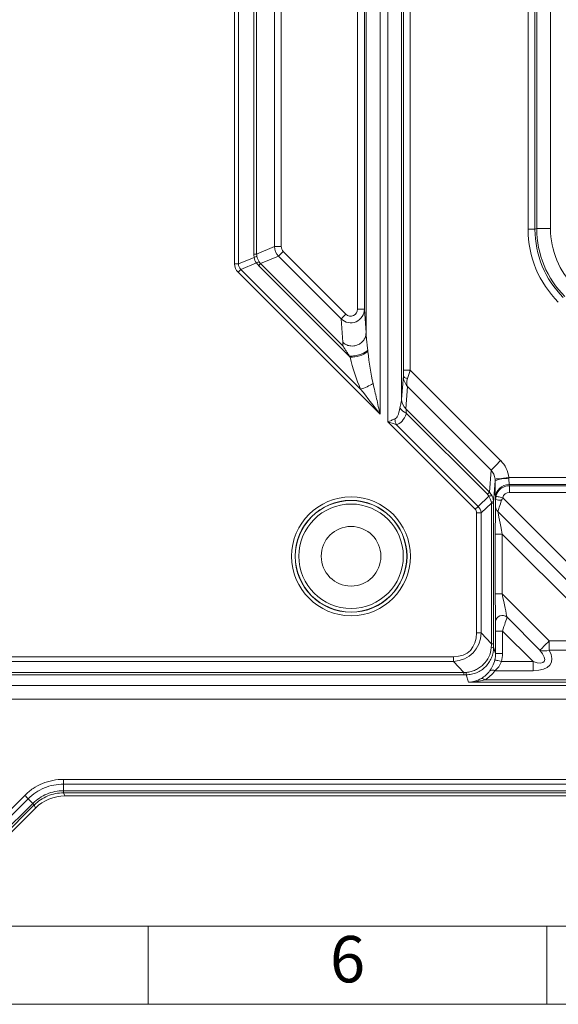
# Model space of a CAD drawing. Units: millimetres. Extents: x 40114 to 40404, y -25162 to -24957.
# Drawn here: x 40184 to 40204, y -25162 to -25127 of the extents above; entities that cross this region are included whole.
import ezdxf
from ezdxf.enums import TextEntityAlignment as Align

# ---------------------------------------------------------------- set-up
doc = ezdxf.new("R2010")
doc.units = ezdxf.units.MM
doc.header["$LTSCALE"] = 10
doc.layers.add('DRAW', color=2, linetype='Continuous')
doc.layers.add('title_block', color=7, linetype='Continuous')
doc.styles.add('DM', font='SIMPLEX')

msp = doc.modelspace()

# ---------------------------------------------------------------- linework, layer by layer
at = {"color": 7, "linetype": 'Continuous', "lineweight": 13}
for p, q in [((40196.338, -25137.108), (40196.338, -25077.742)), ((40196.588, -25077.742), (40196.588, -25137.108)), ((40196.653, -25138.106), (40196.653, -25077.77)), ((40197.153, -25077.77), (40197.153, -25140.927)), ((40197.438, -25141.212), (40197.438, -25077.888)), ((40197.938, -25077.888), (40197.938, -25140.391)), ((40198.004, -25139.335), (40198.004, -25077.915)), ((40198.253, -25077.915), (40198.253, -25139.335)), ((40202.536, -25134.208), (40202.536, -25084.459)), ((40202.786, -25084.459), (40202.786, -25134.208)), ((40202.851, -25134.181), (40202.851, -25084.486)), ((40203.351, -25084.486), (40203.351, -25134.181)), ((40193.316, -25134.838), (40193.316, -25122.076)), ((40193.562, -25122.076), (40193.562, -25134.838)), ((40192.565, -25135.107), (40192.565, -25122.724)), ((40192.668, -25122.724), (40192.668, -25135.107)), ((40191.868, -25135.464), (40191.868, -25123.175)), ((40192.012, -25123.175), (40192.012, -25135.464)), ((40202.786, -25134.208), (40202.536, -25134.208)), ((40202.786, -25134.208), (40202.851, -25134.181)), ((40203.351, -25134.181), (40202.851, -25134.181)), ((40192.668, -25135.107), (40193.316, -25134.838)), ((40193.562, -25134.838), (40193.316, -25134.838)), ((40192.565, -25135.107), (40192.668, -25135.107)), ((40193.46, -25135.187), (40192.812, -25135.455)), ((40195.741, -25137.467), (40193.46, -25135.187)), ((40193.634, -25135.013), (40195.915, -25137.293)), ((40192.012, -25135.464), (40191.868, -25135.464)), ((40192.012, -25135.464), (40192.577, -25135.23)), ((40192.661, -25135.432), (40192.096, -25135.667)), ((40196.071, -25138.859), (40192.74, -25135.528)), ((40192.812, -25135.455), (40195.805, -25138.447)), ((40197.153, -25140.927), (40191.994, -25135.768)), ((40192.096, -25135.667), (40196.448, -25140.019)), ((40196.338, -25137.108), (40196.588, -25137.108)), ((40196.588, -25137.108), (40196.644, -25137.97)), ((40195.796, -25138.318), (40195.741, -25137.467)), ((40198.004, -25139.335), (40198.253, -25139.335)), ((40198.253, -25139.335), (40201.539, -25142.62)), ((40197.939, -25140.385), (40198.003, -25139.534)), ((40198.151, -25139.929), (40198.09, -25140.733)), ((40201.191, -25142.969), (40198.151, -25139.929)), ((40198.09, -25140.733), (40201.13, -25143.773)), ((40201.058, -25143.845), (40198.115, -25140.903)), ((40200.614, -25144.388), (40197.438, -25141.212)), ((40197.738, -25141.31), (40200.715, -25144.286)), ((40201.13, -25143.773), (40201.191, -25142.969)), ((40201.34, -25143.351), (40201.281, -25144.137)), ((40201.834, -25143.239), (40207.128, -25143.239)), ((40207.128, -25143.485), (40201.851, -25143.485)), ((40201.851, -25143.485), (40201.855, -25143.531)), ((40201.855, -25143.531), (40207.089, -25143.531)), ((40201.855, -25143.531), (40201.855, -25143.778)), ((40207.089, -25143.778), (40201.855, -25143.778)), ((40200.715, -25144.286), (40201.106, -25143.915)), ((40201.205, -25144.162), (40200.834, -25144.514)), ((40201.205, -25149.28), (40201.205, -25144.162)), ((40201.205, -25144.162), (40201.281, -25144.162)), ((40201.281, -25144.162), (40201.281, -25149.28)), ((40201.356, -25144.03), (40201.351, -25143.978)), ((40201.613, -25143.973), (40207.566, -25149.926)), ((40200.66, -25148.883), (40200.66, -25144.514)), ((40200.834, -25144.514), (40200.66, -25144.514)), ((40200.834, -25144.514), (40200.834, -25148.883)), ((40201.436, -25144.465), (40205.813, -25148.842)), ((40201.344, -25147.468), (40201.344, -25145.292)), ((40201.344, -25145.292), (40201.594, -25145.292)), ((40201.594, -25145.292), (40201.594, -25147.468)), ((40205.479, -25149.177), (40201.594, -25145.292)), ((40201.344, -25147.468), (40201.594, -25147.468)), ((40201.594, -25147.468), (40203.303, -25149.177)), ((40202.968, -25149.511), (40201.77, -25148.313)), ((40200.834, -25148.883), (40200.66, -25148.883)), ((40200.834, -25148.883), (40201.205, -25149.28)), ((40201.356, -25149.633), (40201.356, -25148.817)), ((40201.356, -25148.817), (40201.606, -25148.817)), ((40202.715, -25149.926), (40201.606, -25148.817)), ((40201.606, -25148.817), (40201.606, -25149.633)), ((40201.205, -25149.28), (40201.281, -25149.28)), ((40201.281, -25149.408), (40201.356, -25149.633)), ((40203.303, -25149.511), (40203.303, -25149.177)), ((40203.303, -25149.177), (40205.479, -25149.177)), ((40205.479, -25149.511), (40203.303, -25149.511)), ((40138.822, -25149.752), (40199.823, -25149.752)), ((40199.823, -25149.92), (40199.823, -25149.752)), ((40201.356, -25149.633), (40201.606, -25149.633)), ((40199.823, -25149.92), (40138.822, -25149.92)), ((40200.202, -25150.326), (40199.823, -25149.92)), ((40201.571, -25149.926), (40202.715, -25149.926)), ((40202.715, -25149.926), (40202.715, -25150.261)), ((40138.688, -25150.326), (40200.202, -25150.326)), ((40200.202, -25150.408), (40138.688, -25150.408)), ((40200.202, -25150.326), (40200.202, -25150.408)), ((40200.371, -25150.678), (40200.282, -25150.408)), ((40200.952, -25150.596), (40224.212, -25150.596)), ((40202.715, -25150.261), (40201.333, -25150.261)), ((40183.571, -25150.795), (40224.164, -25150.795)), ((40224.212, -25150.678), (40200.371, -25150.678)), ((40224.164, -25151.294), (40183.571, -25151.294)), ((40185.644, -25154.211), (40224.641, -25154.211)), ((40185.644, -25154.385), (40185.644, -25154.626)), ((40224.641, -25154.385), (40185.644, -25154.385)), ((40183.066, -25155.966), (40184.238, -25154.794)), ((40185.645, -25154.626), (40224.641, -25154.626)), ((40185.645, -25154.626), (40185.645, -25154.703)), ((40224.641, -25154.703), (40185.645, -25154.703)), ((40185.645, -25154.703), (40185.692, -25154.816)), ((40185.692, -25154.816), (40219.186, -25154.816)), ((40184.361, -25154.917), (40183.189, -25156.088)), ((40183.36, -25156.259), (40184.53, -25155.088)), ((40184.584, -25155.142), (40183.414, -25156.313)), ((40183.46, -25156.427), (40184.632, -25155.256)), ((40184.361, -25154.917), (40184.531, -25155.087)), ((40184.632, -25155.256), (40184.584, -25155.142))]:
    msp.add_line(p, q, dxfattribs=at)
at = {"color": 7, "linetype": 'Continuous', "lineweight": 13, "flags": 128}
for points in [[(40193.634, -25135.013), (40193.604, -25135.043), (40193.574, -25135.073), (40193.546, -25135.101), (40193.521, -25135.126), (40193.499, -25135.148), (40193.481, -25135.166), (40193.468, -25135.179), (40193.46, -25135.187)], [(40192.74, -25135.528), (40192.754, -25135.514), (40192.766, -25135.501), (40192.777, -25135.49), (40192.787, -25135.48), (40192.796, -25135.471), (40192.803, -25135.464), (40192.809, -25135.459), (40192.812, -25135.455)], [(40192.096, -25135.667), (40192.084, -25135.678), (40192.072, -25135.69), (40192.06, -25135.702), (40192.047, -25135.715), (40192.034, -25135.728), (40192.021, -25135.741), (40192.008, -25135.755), (40191.994, -25135.768)], [(40195.741, -25137.467), (40195.749, -25137.459), (40195.762, -25137.446), (40195.779, -25137.428), (40195.801, -25137.406), (40195.826, -25137.381), (40195.854, -25137.353), (40195.884, -25137.323), (40195.915, -25137.293)], [(40198.153, -25139.634), (40198.121, -25139.626), (40198.092, -25139.617), (40198.067, -25139.606), (40198.045, -25139.593), (40198.027, -25139.579), (40198.014, -25139.565), (40198.006, -25139.549), (40198.003, -25139.534)], [(40201.191, -25142.969), (40201.207, -25142.953), (40201.233, -25142.927), (40201.268, -25142.891), (40201.312, -25142.848), (40201.362, -25142.797), (40201.418, -25142.741), (40201.478, -25142.682), (40201.539, -25142.62)], [(40201.337, -25143.293), (40201.35, -25143.292), (40201.381, -25143.288), (40201.428, -25143.283), (40201.49, -25143.277), (40201.564, -25143.268), (40201.648, -25143.259), (40201.739, -25143.249), (40201.834, -25143.239)], [(40201.058, -25143.845), (40201.071, -25143.832), (40201.084, -25143.819), (40201.095, -25143.808), (40201.105, -25143.798), (40201.114, -25143.789), (40201.121, -25143.782), (40201.126, -25143.777), (40201.13, -25143.773)], [(40201.369, -25143.916), (40201.376, -25143.918), (40201.392, -25143.921), (40201.415, -25143.927), (40201.445, -25143.934), (40201.482, -25143.942), (40201.523, -25143.952), (40201.567, -25143.962), (40201.613, -25143.973)], [(40200.715, -25144.286), (40200.704, -25144.298), (40200.692, -25144.31), (40200.68, -25144.322), (40200.667, -25144.335), (40200.654, -25144.348), (40200.641, -25144.361), (40200.627, -25144.374), (40200.614, -25144.388)], [(40202.968, -25149.511), (40202.99, -25149.489), (40203.019, -25149.46), (40203.055, -25149.424), (40203.097, -25149.382), (40203.144, -25149.335), (40203.195, -25149.284), (40203.248, -25149.231), (40203.303, -25149.177)], [(40201.328, -25149.868), (40201.334, -25149.869), (40201.349, -25149.873), (40201.372, -25149.878), (40201.402, -25149.886), (40201.438, -25149.894), (40201.48, -25149.904), (40201.525, -25149.915), (40201.571, -25149.926)], [(40184.53, -25155.088), (40184.542, -25155.1), (40184.553, -25155.11), (40184.562, -25155.119), (40184.57, -25155.127), (40184.576, -25155.133), (40184.58, -25155.138), (40184.583, -25155.141), (40184.584, -25155.142)]]:
    msp.add_lwpolyline(points, dxfattribs=at)
at = {"color": 7, "linetype": 'Continuous', "lineweight": 13}
for radius in [2.16, 2.035, 2.026, 1.901, 1.085]:
    msp.add_circle((40196.099, -25146.1), radius, dxfattribs=at)
for centre, radius, start, end in [((40192.516, -25134.941), 0.295, 282.0317, 302.9667), ((40192.822, -25135.68), 0.295, 102.0306, 122.9678), ((40196.081, -25137.77), 1.089, 269.5078, 305.5336), ((40195.884, -25138.146), 1.956, 286.7533, 301.3638), ((40198.413, -25140.387), 0.475, 180.5286, 227.4784), ((40198.422, -25140.381), 0.483, 180.4001, 226.6958), ((40198.382, -25140.351), 0.612, 214.6754, 244.1678), ((40198.66, -25140.981), 0.978, 187.3713, 199.606), ((40201.723, -25144.205), 0.935, 82.8177, 114.1681), ((40201.849, -25143.983), 0.498, 89.7718, 179.3599), ((40201.178, -25144.077), 0.177, 73.9883, 114.0744), ((40201.205, -25144.298), 0.178, 64.9155, 93.0068), ((40201.528, -25143.618), 0.446, 247.3346, 275.9169), ((40201.572, -25144.293), 0.219, 181.1925, 231.4934), ((40201.606, -25148.507), 0.255, 49.8925, 173.7867), ((40201.205, -25149.235), 0.189, 267.0833, 293.6555), ((40203.136, -25149.056), 0.485, 249.7895, 290.1402), ((40201.244, -25150.413), 0.176, 59.5553, 126.7446), ((40199.977, -25150.327), 0.315, 345.0199, 1.1914), ((40200.847, -25150.672), 0.13, 36.0637, 95.3275)]:
    msp.add_arc(centre, radius, start, end, dxfattribs=at)
for centre, major_axis, ratio, start_param, end_param in [((40206.287, -25134.208), (3.465, 1.435), 0.999822, 2.748957, 3.534229), ((40206.287, -25134.208), (3.234, 1.34), 0.999796, 2.748957, 3.534229), ((40206.352, -25134.181), (3.234, 1.34), 0.999873, 2.748957, 3.534229), ((40206.352, -25134.181), (2.772, 1.148), 0.999822, 2.748957, 3.534229), ((40193.816, -25134.835), (0.462, 0.191), 0.99984, 2.755178, 3.528007), ((40193.816, -25134.835), (-0.235, -0.097), 0.98227, 5.896771, 6.6696), ((40193.434, -25135.053), (0.852, 0.202), 0.852892, 2.942061, 3.107175), ((40193.291, -25135.053), (0.611, 0.152), 0.788886, 2.94233, 3.107445), ((40193.107, -25135.129), (-0.191, 0.462), 0.862048, 1.349496, 1.792096), ((40193.176, -25135.101), (1.276, 0.528), 0.543162, 2.920293, 3.362893), ((40193.176, -25135.101), (1.15, 0.476), 0.401602, 2.920293, 3.362893), ((40193.107, -25135.129), (0.5, 0.207), 0.924554, 2.920293, 3.362893), ((40193.392, -25134.951), (0.745, 0.459), 0.852892, 3.17601, 3.341125), ((40193.291, -25135.053), (0.54, 0.324), 0.788886, 3.175741, 3.340855), ((40196.088, -25137.107), (-0.033, 0.499), 0.999404, 2.308021, 4.644775), ((40196.088, -25137.107), (-0.017, 0.258), 0.966061, 2.308021, 4.644775), ((40197.153, -25138.573), (-0.231, 2.253), 0.196836, 1.587643, 2.13478), ((40196.95, -25138.776), (-0.521, 2.245), 0.380275, 1.519826, 2.066964), ((40197.999, -25139.331), (0, 0.354), 0.012341, 4.100176, 4.700045), ((40198.249, -25139.331), (0.177, 0.53), 0.009874, 4.107582, 4.707452), ((40198.499, -25139.581), (-0.224, 0.496), 0.893028, 1.10073, 1.897124), ((40198.499, -25139.581), (0.3, 0.405), 0.562974, 2.087239, 2.883633), ((40197.941, -25141.432), (0, 1.061), 0.012341, 0.162189, 0.196162), ((40197.438, -25138.858), (-0.231, 2.253), 0.196836, 3.188604, 3.735742), ((40197.236, -25139.061), (-0.521, 2.245), 0.380275, 3.120788, 3.667926), ((40198.441, -25141.432), (-0.354, 0.707), 0.007402, 0.152319, 0.186291), ((40200.84, -25143.357), (0.077, 1.024), 0.974007, 4.900748, 5.585906), ((40200.84, -25143.357), (0.041, 0.538), 0.926468, 4.900748, 5.585906), ((40201.353, -25143.239), (0, 0.75), 0.017455, 1.720661, 2.96706), ((40201.853, -25143.239), (0, 0.25), 0.052365, 1.720661, 2.96706), ((40200.778, -25144.178), (0.215, 0.498), 0.912745, 5.619934, 5.947975), ((40201.856, -25144.032), (-0.049, 0.498), 0.999881, 6.186018, 7.522574), ((40201.856, -25144.032), (-0.025, 0.253), 0.984662, 6.186018, 7.522574), ((40200.879, -25144.077), (0.104, 0.279), 0.824024, 5.593486, 5.921527), ((40201.037, -25143.991), (-0.157, 0.536), 0.217714, 4.32477, 4.405222), ((40201.287, -25143.991), (0.003, 0.348), 0.015452, 2.004294, 2.084746), ((40201.352, -25143.962), (0, 0.354), 0.012341, 3.460261, 4.517602), ((40201.601, -25143.962), (0.177, 0.53), 0.009874, 3.467667, 4.525008), ((40200.3, -25144.691), (0.316, 0.3), 0.573452, 5.784179, 6.297765), ((40200.3, -25144.691), (0.42, 0.399), 0.863082, 5.784179, 6.297765), ((40201.357, -25145.305), (0, 1.061), 0.012341, 0.318668, 1.558452), ((40201.607, -25145.305), (-0.177, 0.884), 0.01139, 0.313921, 1.553706), ((40201.357, -25147.481), (0, 1.061), 0.012341, 1.558452, 2.798237), ((40201.607, -25147.481), (-0.177, 0.884), 0.01139, 1.553706, 2.793491), ((40201.601, -25148.813), (0.177, 0.53), 0.009874, 4.707452, 5.947236), ((40201.352, -25148.813), (0, 0.354), 0.012341, 4.700045, 5.93983), ((40198.861, -25147.884), (1.55, -1.662), 0.55, 5.809336, 6.816129), ((40198.861, -25147.884), (-1.644, 1.763), 0.622348, 2.667743, 3.674537), ((40201.062, -25150.245), (0.165, 2.022), 0.035928, 5.13345, 5.212606), ((40201.312, -25150.245), (-0.016, 1.85), 0.01423, 1.022323, 1.101479), ((40201.604, -25149.15), (1.765, -0.841), 0.411017, 5.571567, 6.811351), ((40201.604, -25148.816), (1.516, -1.116), 0.221664, 5.682584, 6.922368), ((40200.356, -25149.632), (-0.317, 0.951), 0.997719, 4.15411, 4.390425), ((40200.356, -25149.632), (0.396, -1.188), 0.998478, 1.012518, 1.248833), ((40201.068, -25150.251), (1.931, 0.128), 0.009986, 4.246685, 4.298542), ((40201.068, -25150.501), (1.75, -0.046), 0.045905, 2.037865, 2.089723), ((40200.346, -25149.603), (-0.182, 1.05), 0.936664, 3.469634, 3.872699), ((40200.346, -25149.436), (-0.222, 1.297), 0.948957, 3.469526, 3.872591), ((40185.692, -25156.317), (-0.574, 1.386), 0.999762, 5.890549, 6.675821), ((40185.658, -25156.406), (-0.354, 1.746), 0.981606, 6.086804, 6.087232), ((40185.658, -25156.233), (-0.305, 1.501), 0.978577, 6.086837, 6.087403), ((40185.78, -25156.356), (-0.984, 1.485), 0.981606, 0.195953, 0.196381), ((40185.658, -25156.233), (-0.846, 1.277), 0.978577, 0.195782, 0.196348)]:
    msp.add_ellipse(centre, major_axis=major_axis, ratio=ratio, start_param=start_param, end_param=end_param, dxfattribs=at)
for points, knots in [([(40196.644, -25137.97), (40196.644, -25138.017), (40196.637, -25138.064), (40196.615, -25138.132), (40196.607, -25138.154), (40196.586, -25138.196), (40196.574, -25138.217), (40196.533, -25138.276), (40196.5, -25138.311), (40196.425, -25138.371), (40196.383, -25138.396), (40196.293, -25138.433), (40196.246, -25138.445), (40196.161, -25138.454), (40196.124, -25138.454), (40196.076, -25138.449), (40196.064, -25138.447), (40196.004, -25138.437), (40195.958, -25138.421), (40195.893, -25138.389), (40195.872, -25138.377), (40195.832, -25138.35), (40195.814, -25138.335), (40195.796, -25138.318)], [0, 0, 0, 0, 0.125, 0.125, 0.1875, 0.1875, 0.25, 0.25, 0.375, 0.375, 0.5, 0.5, 0.625, 0.625, 0.71875, 0.71875, 0.75, 0.75, 0.875, 0.875, 0.9375, 0.9375, 1, 1, 1, 1]), ([(40196.644, -25137.97), (40196.645, -25137.975), (40196.645, -25137.986), (40196.647, -25138), (40196.648, -25138.015), (40196.649, -25138.034), (40196.651, -25138.056), (40196.652, -25138.083), (40196.653, -25138.1), (40196.653, -25138.108)], [0, 0, 0, 0, 0.111756, 0.249397, 0.374044, 0.498691, 0.748221, 0.878472, 1, 1, 1, 1]), ([(40195.806, -25138.448), (40195.805, -25138.447), (40195.804, -25138.443), (40195.804, -25138.438), (40195.804, -25138.428), (40195.802, -25138.41), (40195.8, -25138.372), (40195.798, -25138.34), (40195.796, -25138.318)], [0, 0, 0, 0, 0.031876, 0.062739, 0.124971, 0.249954, 0.499956, 1, 1, 1, 1]), ([(40196.653, -25138.108), (40196.653, -25138.109), (40196.653, -25138.112), (40196.654, -25138.12), (40196.655, -25138.134), (40196.658, -25138.164), (40196.665, -25138.232), (40196.676, -25138.324), (40196.687, -25138.418), (40196.697, -25138.507), (40196.704, -25138.567), (40196.708, -25138.606)], [0, 0, 0, 0, 0.017265, 0.03569, 0.071349, 0.125221, 0.250492, 0.500713, 0.663926, 0.786046, 1, 1, 1, 1]), ([(40196.047, -25138.822), (40196.025, -25138.788), (40195.982, -25138.722), (40195.917, -25138.623), (40195.871, -25138.552), (40195.846, -25138.514), (40195.84, -25138.504), (40195.836, -25138.498), (40195.832, -25138.492), (40195.824, -25138.48), (40195.816, -25138.467), (40195.809, -25138.455), (40195.807, -25138.45), (40195.806, -25138.448)], [0, 0, 0, 0, 0.255501, 0.503402, 0.758078, 0.803901, 0.820351, 0.836578, 0.85384, 0.872054, 0.935577, 0.968256, 1, 1, 1, 1]), ([(40196.708, -25138.606), (40196.681, -25138.635), (40196.642, -25138.663), (40196.545, -25138.716), (40196.488, -25138.74), (40196.366, -25138.78), (40196.3, -25138.796), (40196.17, -25138.817), (40196.106, -25138.823), (40196.047, -25138.822)], [0, 0, 0, 0, 0.25, 0.25, 0.5, 0.5, 0.75, 0.75, 1, 1, 1, 1]), ([(40196.902, -25139.816), (40196.944, -25140), (40196.986, -25140.185), (40197.07, -25140.555), (40197.111, -25140.741), (40197.153, -25140.927)], [0, 0, 0, 0, 0.5, 0.5, 1, 1, 1, 1]), ([(40197.878, -25140.7), (40197.889, -25140.637), (40197.903, -25140.578), (40197.927, -25140.471), (40197.937, -25140.424), (40197.938, -25140.391)], [0, 0, 0, 0, 0.5, 0.5, 1, 1, 1, 1]), ([(40198.092, -25140.737), (40198.101, -25140.755), (40198.103, -25140.778), (40198.107, -25140.834), (40198.109, -25140.867), (40198.115, -25140.903)], [0, 0, 0, 0, 0.5, 0.5, 1, 1, 1, 1]), ([(40197.69, -25141.107), (40197.65, -25141.121), (40197.609, -25141.137), (40197.525, -25141.173), (40197.481, -25141.193), (40197.438, -25141.212)], [0, 0, 0, 0, 0.5, 0.5, 1, 1, 1, 1]), ([(40201.281, -25149.408), (40201.281, -25149.54), (40201.255, -25149.671), (40201.155, -25149.912), (40201.08, -25150.023), (40200.942, -25150.162), (40200.891, -25150.204), (40200.782, -25150.276), (40200.725, -25150.307), (40200.604, -25150.357), (40200.54, -25150.377), (40200.413, -25150.402), (40200.348, -25150.409), (40200.282, -25150.408)], [0, 0, 0, 0, 0.25, 0.25, 0.5, 0.5, 0.625, 0.625, 0.75, 0.75, 0.875, 0.875, 1, 1, 1, 1]), ([(40200.292, -25150.32), (40200.35, -25150.317), (40200.407, -25150.307), (40200.518, -25150.278), (40200.573, -25150.259), (40200.678, -25150.21), (40200.728, -25150.181), (40200.822, -25150.115), (40200.867, -25150.078), (40200.99, -25149.956), (40201.058, -25149.861), (40201.157, -25149.653), (40201.188, -25149.54), (40201.195, -25149.424)], [0, 0, 0, 0, 0.125, 0.125, 0.25, 0.25, 0.375, 0.375, 0.5, 0.5, 0.75, 0.75, 1, 1, 1, 1]), ([(40201.138, -25150.272), (40201.175, -25150.221), (40201.212, -25150.164), (40201.28, -25150.027), (40201.308, -25149.95), (40201.328, -25149.868)], [0, 0, 0, 0, 0.5, 0.5, 1, 1, 1, 1]), ([(40201.571, -25149.926), (40201.546, -25149.996), (40201.51, -25150.059), (40201.426, -25150.171), (40201.38, -25150.219), (40201.333, -25150.261)], [0, 0, 0, 0, 0.5, 0.5, 1, 1, 1, 1]), ([(40200.835, -25150.543), (40200.759, -25150.586), (40200.683, -25150.618), (40200.528, -25150.662), (40200.449, -25150.675), (40200.371, -25150.678)], [0, 0, 0, 0, 0.5, 0.5, 1, 1, 1, 1]), ([(40200.952, -25150.596), (40200.857, -25150.623), (40200.76, -25150.642), (40200.567, -25150.669), (40200.469, -25150.677), (40200.371, -25150.678)], [0, 0, 0, 0, 0.5, 0.5, 1, 1, 1, 1]), ([(40184.238, -25154.794), (40184.33, -25154.701), (40184.431, -25154.619), (40184.646, -25154.475), (40184.762, -25154.413), (40185.002, -25154.313), (40185.126, -25154.276), (40185.382, -25154.225), (40185.513, -25154.211), (40185.644, -25154.211)], [0, 0, 0, 0, 0.25, 0.25, 0.5, 0.5, 0.75, 0.75, 1, 1, 1, 1]), ([(40185.644, -25154.385), (40185.525, -25154.385), (40185.405, -25154.397), (40185.172, -25154.444), (40185.059, -25154.478), (40184.84, -25154.569), (40184.734, -25154.625), (40184.537, -25154.757), (40184.445, -25154.832), (40184.361, -25154.917)], [0, 0, 0, 0, 0.25, 0.25, 0.5, 0.5, 0.75, 0.75, 1, 1, 1, 1]), ([(40184.531, -25155.087), (40184.604, -25155.014), (40184.685, -25154.948), (40184.855, -25154.835), (40184.945, -25154.786), (40185.137, -25154.707), (40185.235, -25154.677), (40185.437, -25154.637), (40185.54, -25154.626), (40185.644, -25154.626)], [0, 0, 0, 0, 0.25, 0.25, 0.5, 0.5, 0.75, 0.75, 1, 1, 1, 1]), ([(40185.644, -25154.703), (40185.545, -25154.703), (40185.447, -25154.712), (40185.255, -25154.751), (40185.162, -25154.779), (40184.979, -25154.855), (40184.893, -25154.901), (40184.731, -25155.009), (40184.655, -25155.071), (40184.585, -25155.141)], [0, 0, 0, 0, 0.25, 0.25, 0.5, 0.5, 0.75, 0.75, 1, 1, 1, 1]), ([(40185.644, -25154.626), (40185.644, -25154.634), (40185.644, -25154.651), (40185.644, -25154.672), (40185.644, -25154.688), (40185.644, -25154.7), (40185.644, -25154.702), (40185.644, -25154.703)], [0, 0, 0, 0, 0.181518, 0.37228, 0.572282, 0.781523, 1, 1, 1, 1])]:
    msp.add_open_spline(points, degree=3, knots=knots, dxfattribs=at)
for points in [[(40196.708, -25138.606), (40196.71, -25138.623), (40196.712, -25138.639), (40196.714, -25138.656)], [(40196.071, -25138.859), (40196.063, -25138.847), (40196.055, -25138.834), (40196.047, -25138.822)], [(40196.448, -25140.019), (40196.683, -25140.32), (40196.918, -25140.624), (40197.153, -25140.927)], [(40197.738, -25141.31), (40197.642, -25141.275), (40197.54, -25141.244), (40197.438, -25141.212)], [(40201.34, -25143.351), (40201.34, -25143.332), (40201.339, -25143.312), (40201.337, -25143.293)], [(40201.834, -25143.239), (40201.838, -25143.251), (40201.84, -25143.264), (40201.84, -25143.276)], [(40201.196, -25144.12), (40201.18, -25144.047), (40201.148, -25143.977), (40201.106, -25143.915)], [(40201.227, -25143.907), (40201.262, -25143.978), (40201.281, -25144.057), (40201.281, -25144.137)], [(40201.356, -25144.03), (40201.356, -25143.992), (40201.36, -25143.954), (40201.369, -25143.916)], [(40201.613, -25143.973), (40201.597, -25144.002), (40201.584, -25144.031), (40201.574, -25144.062)], [(40185.644, -25154.385), (40185.644, -25154.339), (40185.644, -25154.275), (40185.644, -25154.211)], [(40184.361, -25154.917), (40184.328, -25154.884), (40184.283, -25154.839), (40184.238, -25154.794)], [(40184.531, -25155.087), (40184.564, -25155.121), (40184.584, -25155.14), (40184.585, -25155.141)]]:
    msp.add_open_spline(points, degree=3, dxfattribs=at)
at = {"layer": 'DRAW', "color": 7, "lineweight": 20}
for p, q in [((40188.722, -25162.393), (40188.722, -25159.546)), ((40203.222, -25162.393), (40203.222, -25159.546))]:
    msp.add_line(p, q, dxfattribs=at)
at = {"layer": 'title_block', "color": 7, "lineweight": 20}
for p, q in [((40117.038, -25159.546), (40401.135, -25159.546)), ((40114.087, -25162.393), (40404.087, -25162.393))]:
    msp.add_line(p, q, dxfattribs=at)

# ---------------------------------------------------------------- texts
at = {"layer": 'DRAW', "color": 7, "lineweight": 20, "style": 'DM'}
msp.add_text('6', height=1.686, dxfattribs=at).set_placement((40195.972, -25160.97), align=Align.MIDDLE)

doc.saveas('drawing.dxf')
